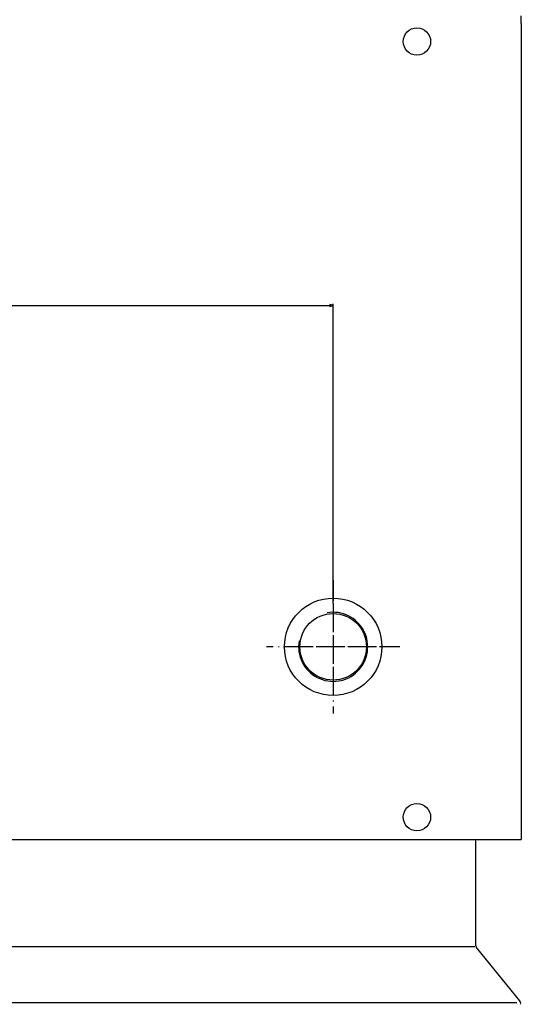
# Model space of a CAD drawing. Extents: x -1135 to 2425, y -2308 to 292.
# Drawn here: x -326 to -33, y -1644 to -1067 of the extents above; entities that cross this region are included whole.
import ezdxf

# ---------------------------------------------------------------- set-up
doc = ezdxf.new("R2010")
doc.units = 0
doc.header["$MEASUREMENT"] = 0
doc.linetypes.add('DASHDOT', pattern=[18.5, 12, -3, 0.5, -3])
doc.layers.get('0').update_dxf_attribs({"linetype": 'CONTINUOUS'})

msp = doc.modelspace()

# ---------------------------------------------------------------- linework, layer by layer
at = {"color": 7}
for p, q in [((-33.029297, -1069.636108), (-33.029297, -1065.055298)), ((-33.029297, -1069.636108), (-33.029297, -1544.636108)), ((-1023.108765, -1234.674072), (-144.981201, -1234.674072)), ((-143.049438, -1234.674072), (-144.981201, -1234.156494)), ((-144.981201, -1234.156494), (-144.981201, -1235.19165)), ((-144.981201, -1235.19165), (-143.049438, -1234.674072)), ((-143.049438, -1409.11731), (-143.049438, -1233.674072)), ((-1131.549438, -1547.136108), (-36.549438, -1547.136108)), ((-59.563232, -1609.50415), (-59.563232, -1547.136108)), ((-36.549438, -1547.136108), (-33.029297, -1547.136108)), ((-33.029297, -1544.636108), (-33.029297, -1547.136108)), ((-60.153931, -1610.11499), (-1106.494873, -1610.11499)), ((-33.930176, -1641.689453), (-59.228882, -1610.44812)), ((-35.547852, -1642.799805), (-1127.397095, -1642.799805))]:
    msp.add_line(p, q, dxfattribs=at)
at = {"color": 7, "linetype": 'DASHDOT'}
for p, q in [((-143.049438, -1395.436035), (-143.049438, -1473.436035)), ((-143.049438, -1409.11731), (-143.049438, -1459.754883)), ((-104.049438, -1434.436035), (-182.049438, -1434.436035)), ((-156.696289, -1434.43457), (-174.536621, -1434.432495)), ((-117.730591, -1434.436035), (-168.368164, -1434.436035))]:
    msp.add_line(p, q, dxfattribs=at)
at = {"color": 7}
for centre, radius in [((-94.049438, -1080.136108), 8), ((-143.049438, -1434.436035), 28.5), ((-143.049438, -1434.436035), 19.476), ((-94.049438, -1534.136108), 8)]:
    msp.add_circle(centre, radius, dxfattribs=at)
for centre, radius, start, end in [((-143.049438, -1434.436035), 20.215, 169.999993, 100.000017), ((-58.063232, -1609.50415), 1.5, 180.000005, 219.000004), ((-35.873047, -1643.262695), 2.5, 350.000012, 39.000009)]:
    msp.add_arc(centre, radius, start, end, dxfattribs=at)
msp.add_solid([(-144.981201, -1235.19165), (-143.049438, -1234.674072), (-144.981201, -1235.19165), (-144.981201, -1234.156494)], dxfattribs=at)

doc.saveas('drawing.dxf')
